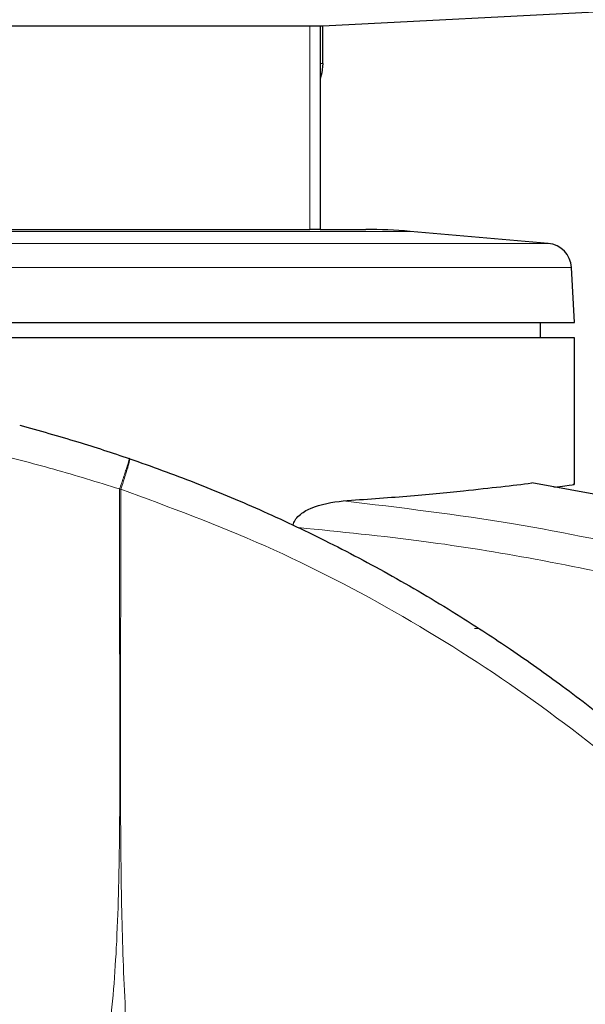
# Model space of a CAD drawing. Units: millimetres. Extents: x 0 to 210, y 0 to 297.
# Drawn here: x 187 to 189, y 217 to 220 of the extents above; entities that cross this region are included whole.
import ezdxf

# ---------------------------------------------------------------- set-up
doc = ezdxf.new("R2010")
doc.units = ezdxf.units.MM
doc.styles.add('SLDTEXTSTYLE1', font='TXT', dxfattribs={"width": 0.75})
doc.dimstyles.new('SLDDIMSTYLE1', dxfattribs={"dimtxt": 3.5, "dimasz": 3.302, "dimexe": 0, "dimexo": 0.0625, "dimgap": 0.875, "dimtad": 1, "dimlfac": 20, "dimrnd": 1e-09, "dimzin": 12, "dimdsep": 46, "dimtxsty": 'SLDTEXTSTYLE1', "dimsah": 1, "dimcen": 0.09, "dimadec": 0, "dimazin": 3, "dimtfac": 1, "dimtofl": 0, "dimtmove": 0, "dimatfit": 3, "dimfxl": 0, "dimfrac": 2, "dimtolj": 1, "dimtzin": 12, "dimarcsym": 0})

# ---------------------------------------------------------------- blocks, each defined once
blk = doc.blocks.new('_D_2')
at = {"color": 7, "linetype": 'Continuous', "lineweight": 0}
for p, q in [((128.2407, 218.8381), (128.2407, 199.8725)), ((189.9407, 218.8381), (189.9407, 199.8725)), ((189.9407, 200.8725), (128.2407, 200.8725))]:
    blk.add_line(p, q, dxfattribs=at)
at = {"color": 7, "linetype": 'Continuous', "lineweight": 18}
for points in [[(128.2407, 200.8725), (131.5427, 200.3725), (131.5427, 201.3725)], [(189.9407, 200.8725), (186.6387, 201.3725), (186.6387, 200.3725)]]:
    blk.add_solid(points, dxfattribs=at)
at = {"color": 7, "linetype": 'Continuous', "lineweight": 18, "insert": (153.9184, 205.3843), "char_height": 3.5, "attachment_point": 1, "style": 'SLDTEXTSTYLE1'}
blk.add_mtext('1234', dxfattribs=at)

msp = doc.modelspace()

# ---------------------------------------------------------------- linework, layer by layer
at = {"color": 7, "linetype": 'Continuous', "lineweight": 25}
for p, q in [((187.94066, 219.54352), (189.30654, 219.6151)), ((181.71304, 219.54352), (187.94066, 219.54352)), ((187.93316, 219.54352), (187.93316, 218.94252)), ((187.94066, 219.43252), (187.94066, 219.54352)), ((186.87662, 218.94252), (187.7397, 218.94252)), ((187.7397, 218.94252), (187.90316, 218.94252)), ((187.93316, 218.94252), (187.90316, 218.94252)), ((187.93316, 218.94252), (188.06767, 218.94252)), ((188.60627, 218.90113), (188.1984, 218.93681)), ((188.68316, 218.66752), (188.67463, 218.83034)), ((185.93316, 218.66752), (187.30816, 218.66752)), ((187.30816, 218.66752), (188.68316, 218.66752)), ((188.58316, 218.62252), (188.58316, 218.66752)), ((188.68316, 218.62252), (185.93316, 218.62252)), ((188.68316, 218.18913), (188.68316, 218.62261)), ((187.37134, 218.26549), (187.37004, 218.26594))]:
    msp.add_line(p, q, dxfattribs=at)
at = {"color": 8, "linetype": 'Continuous', "lineweight": 18}
for p, q in [((187.90316, 218.94252), (187.90316, 219.54352)), ((187.94066, 219.43252), (187.93316, 219.43252)), ((188.1984, 218.93681), (186.41792, 218.93681)), ((188.60627, 218.90113), (186.01007, 218.90113)), ((188.67463, 218.83034), (185.94169, 218.83034)), ((188.4004, 217.76452), (188.38861, 217.76452))]:
    msp.add_line(p, q, dxfattribs=at)
at = {"color": 7, "linetype": 'Continuous', "lineweight": 25, "flags": 128}
msp.add_lwpolyline([(187.94066, 219.43252), (187.93797, 219.4052), (187.93316, 219.38731)], dxfattribs=at)
at = {"color": 7, "linetype": 'Continuous', "lineweight": 25}
for centre, radius, start, end in [((188.06767, 217.44252), 1.5, 85, 90), ((188.59973, 218.82641), 0.075, 3, 85)]:
    msp.add_arc(centre, radius, start, end, dxfattribs=at)
at = {"color": 8, "linetype": 'Continuous', "lineweight": 18}
for points, knots in [([(185.83354, 218.42654), (185.83342, 218.42654), (185.83102, 218.42659), (185.84533, 218.42633), (185.88017, 218.42549), (185.92069, 218.42417), (185.95907, 218.42265), (186.00044, 218.42073), (186.05289, 218.41788), (186.11897, 218.41351), (186.20108, 218.40687), (186.29042, 218.39823), (186.38714, 218.38709), (186.49154, 218.37302), (186.61952, 218.35315), (186.77406, 218.32485), (186.95805, 218.2844), (187.14837, 218.23565), (187.2765, 218.1961), (187.34131, 218.17609)], [0, 0, 0, 0, 0.0047883, 0.0949732, 0.1712135, 0.2174469, 0.2605194, 0.300432, 0.3371859, 0.3955154, 0.4504768, 0.5020823, 0.5585041, 0.613133, 0.6659974, 0.748891, 0.8307152, 0.9143746, 1, 1, 1, 1]), ([(187.34131, 218.17609), (187.3452, 218.18751), (187.35117, 218.20504), (187.35811, 218.22602), (187.36274, 218.24032), (187.36634, 218.25178), (187.36963, 218.2628), (187.36987, 218.2647), (187.37004, 218.26594)], [0, 0, 0, 0, 0.2430759, 0.3729635, 0.5048824, 0.6360886, 0.7639247, 1, 1, 1, 1]), ([(187.37134, 218.26549), (187.37143, 218.26414), (187.37156, 218.26207), (187.36868, 218.25076), (187.36539, 218.23916), (187.36104, 218.22485), (187.35445, 218.20408), (187.34863, 218.18686), (187.34485, 218.17566)], [0, 0, 0, 0, 0.2396642, 0.3684937, 0.4999998, 0.631506, 0.7603356, 1, 1, 1, 1]), ([(187.34131, 218.17609), (187.34119, 218.09055), (187.34092, 217.89751), (187.34178, 217.63019), (187.3424, 217.37832), (187.34169, 217.17273), (187.33876, 216.98834), (187.33279, 216.82739), (187.32295, 216.67993), (187.30809, 216.54566), (187.28702, 216.42436), (187.26222, 216.32554), (187.2341, 216.24354), (187.20404, 216.17372), (187.1793, 216.13121), (187.16725, 216.11049)], [0, 0, 0, 0, 0.1226568, 0.2768312, 0.3833304, 0.4838401, 0.571651, 0.6477734, 0.7147708, 0.783544, 0.8413843, 0.8912009, 0.9294562, 0.9656275, 1, 1, 1, 1]), ([(187.34485, 218.17566), (187.34426, 218.17573), (187.34308, 218.17586), (187.3419, 218.17601), (187.34131, 218.17609)], [0, 0, 0, 0, 0.5000081, 1, 1, 1, 1]), ([(187.34485, 218.17566), (187.34471, 217.98305), (187.34444, 217.59781), (187.34293, 217.11614), (187.35225, 216.73038), (187.36956, 216.44033), (187.40113, 216.15371), (187.4371, 215.96602), (187.45477, 215.87384)], [0, 0, 0, 0, 0.2502437, 0.5005038, 0.6257672, 0.7515016, 0.8779541, 1, 1, 1, 1]), ([(187.34485, 218.17566), (187.48799, 218.12265), (187.77432, 218.01661), (188.18107, 217.80504), (188.56621, 217.55754), (188.92469, 217.27265), (189.25346, 216.95418), (189.54928, 216.60489), (189.80938, 216.22818), (190.03118, 215.8276), (190.2128, 215.40697), (190.35135, 214.97026), (190.44952, 214.52193), (190.47715, 214.21756), (190.49096, 214.06537)], [0, 0, 0, 0, 0.0833085, 0.1666371, 0.2499735, 0.3333146, 0.4166536, 0.4999881, 0.5833195, 0.6666497, 0.74998, 0.833314, 0.9166531, 1, 1, 1, 1]), ([(190.30201, 217.51931), (190.21341, 217.55844), (190.02296, 217.64253), (189.7106, 217.761), (189.35203, 217.87881), (188.94547, 217.98737), (188.49077, 218.08207), (188.16922, 218.1209), (188.00126, 218.14117)], [0, 0, 0, 0, 0.121367, 0.2608697, 0.4184816, 0.5942032, 0.7880465, 1, 1, 1, 1]), ([(190.26726, 217.43405), (190.1614, 217.48055), (189.94243, 217.57673), (189.60512, 217.70053), (189.26179, 217.80865), (188.91702, 217.89862), (188.57721, 217.96954), (188.22679, 218.02657), (187.99288, 218.04972), (187.86929, 218.06195)], [0, 0, 0, 0, 0.13922385, 0.28797375, 0.43246675, 0.57261231, 0.71694231, 0.85044679, 1, 1, 1, 1])]:
    msp.add_open_spline(points, degree=3, knots=knots, dxfattribs=at)
at = {"color": 7, "linetype": 'Continuous', "lineweight": 25}
for points, knots in [([(187.04662, 218.36425), (187.10384, 218.3485), (187.21177, 218.31878), (187.31945, 218.28283), (187.37004, 218.26594)], [0, 0, 0, 0, 0.530166, 1, 1, 1, 1]), ([(187.37134, 218.26549), (187.43531, 218.2426), (187.56442, 218.19641), (187.75654, 218.1155), (187.95146, 218.02373), (188.1499, 217.91859), (188.33212, 217.81046), (188.49922, 217.70121), (188.65274, 217.59219), (188.79587, 217.48143), (188.93203, 217.36766), (189.06433, 217.249), (189.23118, 217.08682), (189.41557, 216.88676), (189.60413, 216.65345), (189.76584, 216.42615), (189.90429, 216.20588), (190.02086, 215.99694), (190.13036, 215.77596), (190.23199, 215.5403), (190.32411, 215.28743), (190.3994, 215.03826), (190.45443, 214.81274), (190.49407, 214.61038), (190.52207, 214.42992), (190.54339, 214.25047), (190.55179, 214.13096), (190.55597, 214.07153)], [0, 0, 0, 0, 0.0364666, 0.0736016, 0.1118827, 0.1521462, 0.1941942, 0.2256857, 0.2594101, 0.2953675, 0.3229388, 0.3547806, 0.3908925, 0.4480077, 0.5009436, 0.552083, 0.5978798, 0.6407229, 0.6806123, 0.7303583, 0.7785139, 0.8250802, 0.8700581, 0.9030711, 0.9357321, 0.9680415, 1, 1, 1, 1]), ([(188.00126, 218.14117), (188.06536, 218.14569), (188.19542, 218.15486), (188.34861, 218.16986), (188.47172, 218.18333), (188.52867, 218.19027), (188.55741, 218.19377)], [0, 0, 0, 0, 0.2722721, 0.5524487, 0.7741267, 1, 1, 1, 1]), ([(189.97411, 217.81176), (189.97466, 217.81155), (189.98544, 217.80736), (189.9977, 217.80249), (190.0072, 217.79872), (190.00903, 217.79799), (190.00581, 217.79927), (189.99496, 217.80358), (189.9598, 217.81742), (189.88909, 217.84457), (189.78364, 217.88313), (189.66765, 217.92302), (189.54044, 217.96391), (189.40607, 218.0042), (189.24248, 218.04927), (189.04433, 218.09816), (188.81221, 218.1484), (188.64389, 218.17838), (188.55742, 218.19378)], [0, 0, 0, 0, 0.0013268, 0.0261515, 0.0374249, 0.0479484, 0.0584591, 0.0698997, 0.0949718, 0.1554176, 0.2249461, 0.313605, 0.3867964, 0.4740255, 0.5726299, 0.6976518, 0.8446783, 1, 1, 1, 1]), ([(188.6231, 218.18166), (188.63457, 218.18314), (188.67022, 218.18775), (188.68625, 218.19001), (188.68079, 218.18926), (188.6798, 218.18913)], [0, 0, 0, 0, 0.2793298, 0.8681765, 1, 1, 1, 1]), ([(187.85381, 218.0693), (187.85435, 218.07182), (187.85547, 218.07701), (187.86068, 218.08727), (187.87576, 218.10402), (187.92342, 218.13074), (187.96855, 218.13679), (188.00126, 218.14117)], [0, 0, 0, 0, 0.04092211, 0.08421794, 0.18403557, 0.40872451, 1, 1, 1, 1])]:
    msp.add_open_spline(points, degree=3, knots=knots, dxfattribs=at)

# ---------------------------------------------------------------- dimensions: what is measured, and where the dimension line sits
at = {"color": 7, "linetype": 'Continuous', "lineweight": 18}
dim = msp.add_linear_dim(base=(128.24066, 200.87252), p1=(189.94066, 219.83813), p2=(128.24066, 219.83813), dimstyle='SLDDIMSTYLE1', dxfattribs=at)
dim.commit()
dim.dimension.update_dxf_attribs({"geometry": '_D_2', "text_midpoint": (159.09066, 200.87252), "dimtype": 160})

doc.saveas('drawing.dxf')
